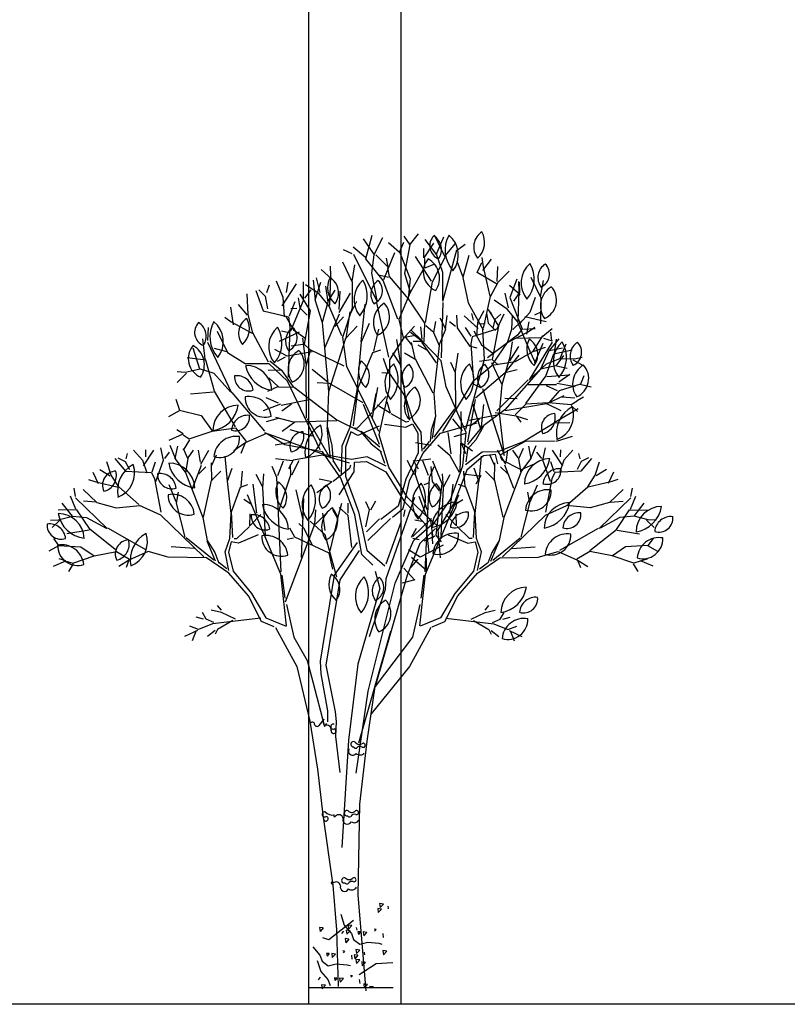
# Model space of a CAD drawing. Units: inches. Extents: x 41 to 2283, y -164 to 605.
# Drawn here: x 183 to 187, y 344 to 350 of the extents above; entities that cross this region are included whole.
import ezdxf

# ---------------------------------------------------------------- set-up
doc = ezdxf.new("R2010")
doc.units = ezdxf.units.IN
doc.header["$LTSCALE"] = 0.01
doc.header["$MEASUREMENT"] = 0
doc.layers.add('_MGH-GREEN', color=3, linetype='Continuous')
doc.layers.add('SITE', color=1, linetype='Continuous')

# ---------------------------------------------------------------- blocks, each defined once
blk = doc.blocks.new('A$C422A66A7')
at = {"layer": 'SITE', "color": 74}
for centre, radius, start, end in [((4.551, 4.137), 0.323, 150.2064, 222.7077), ((4.096, 4.085), 0.274, 322.2583, 50.6558), ((4.209, 3.905), 0.212, 138.7816, 248.116), ((3.935, 3.839), 0.235, 326.0363, 60.8612), ((5.31, 3.788), 0.274, 130.709, 219.1064), ((4.854, 3.828), 0.323, 318.6571, 31.1583), ((3.204, 3.739), 0.225, 151.7015, 229.7406), ((2.906, 3.682), 0.191, 322.8639, 58.5782), ((3.613, 3.668), 0.173, 123.4613, 215.4329), ((3.413, 3.705), 0.15, 293.3115, 45.5828), ((1.717, 3.262), 0.15, 135.782, 248.0533), ((1.518, 3.22), 0.173, 325.9318, 57.9035), ((2.707, 3.168), 0.173, 123.4613, 215.4329), ((2.506, 3.205), 0.15, 293.3115, 45.5828), ((5.321, 3.083), 0.225, 151.7015, 229.7406), ((5.023, 3.027), 0.191, 322.8639, 58.5782), ((5.73, 3.012), 0.173, 123.4613, 215.4329), ((5.53, 3.05), 0.15, 293.3115, 45.5828), ((3.532, 2.849), 0.225, 151.7015, 229.7406), ((3.234, 2.793), 0.191, 322.8639, 58.5782), ((2.427, 2.969), 0.323, 190.2064, 262.7077), ((2.113, 2.638), 0.274, 2.2583, 90.6558), ((3.863, 2.721), 0.274, 130.709, 219.1064), ((3.407, 2.762), 0.323, 318.6571, 31.1583), ((4.667, 2.721), 0.274, 130.709, 219.1064), ((4.211, 2.762), 0.323, 318.6571, 31.1583), ((5.819, 2.713), 0.235, 120.5035, 215.3285), ((5.543, 2.772), 0.212, 293.2488, 42.5832), ((2.034, 2.215), 0.274, 90.709, 179.1064), ((1.712, 2.538), 0.323, 278.6571, 351.1583), ((5.402, 2.25), 0.15, 93.3115, 205.5828), ((5.227, 2.354), 0.173, 283.4613, 15.4329), ((2.73, 2.056), 0.15, 93.3115, 205.5828), ((2.555, 2.16), 0.173, 283.4613, 15.4329), ((0.738, 1.638), 0.15, 93.3115, 205.5828), ((0.563, 1.741), 0.173, 283.4613, 15.4329), ((2.654, 1.564), 0.225, 151.7015, 229.7406), ((2.355, 1.507), 0.191, 322.8639, 58.5782), ((2.984, 1.435), 0.274, 130.709, 219.1064), ((2.529, 1.476), 0.323, 318.6571, 31.1583), ((4.154, 1.45), 0.274, 130.709, 219.1064), ((3.699, 1.491), 0.323, 318.6571, 31.1583), ((5.317, 1.354), 0.235, 80.5035, 175.3285), ((5.144, 1.576), 0.212, 253.2488, 2.5832), ((1.33, 1.306), 0.235, 6.0363, 100.8612), ((1.498, 1.532), 0.212, 178.7816, 288.116), ((2.193, 1.151), 0.173, 5.9318, 97.9035), ((2.318, 1.311), 0.15, 175.782, 288.0533), ((6.629, 1.131), 0.173, 83.4613, 175.4329), ((6.5, 1.289), 0.15, 253.3115, 5.5828), ((0.874, 0.906), 0.15, 93.3115, 205.5828), ((0.699, 1.009), 0.173, 283.4613, 15.4329), ((4.334, 0.892), 0.235, 80.5035, 175.3285), ((4.161, 1.114), 0.212, 253.2488, 2.5832), ((5.527, 0.885), 0.235, 80.5035, 175.3285), ((5.354, 1.107), 0.212, 253.2488, 2.5832), ((0.155, 0.769), 0.235, 6.0363, 100.8612), ((0.323, 0.996), 0.212, 178.7816, 288.116), ((3.218, 0.583), 0.225, 151.7015, 229.7406), ((2.92, 0.527), 0.191, 322.8639, 58.5782), ((3.628, 0.512), 0.173, 123.4613, 215.4329), ((3.427, 0.55), 0.15, 293.3115, 45.5828), ((5.068, -0.014), 0.235, 80.5035, 175.3285), ((4.895, 0.209), 0.212, 253.2488, 2.5832)]:
    blk.add_arc(centre, radius, start, end, dxfattribs=at)
at = {"layer": 'SITE', "color": 66}
for centre, radius, start, end in [((4.724, 4.172), 0.191, 122.7866, 218.5009), ((4.424, 4.221), 0.225, 311.6242, 29.6632), ((5.388, 3.845), 0.173, 123.4613, 215.4329), ((5.188, 3.882), 0.15, 293.3115, 45.5828), ((3.702, 3.369), 0.235, 120.5035, 215.3285), ((3.426, 3.428), 0.212, 293.2488, 42.5832), ((2.052, 3.216), 0.323, 150.2064, 222.7077), ((1.598, 3.164), 0.274, 322.2583, 50.6558), ((2.795, 2.868), 0.235, 120.5035, 215.3285), ((2.52, 2.927), 0.212, 293.2488, 42.5832), ((3.941, 2.778), 0.173, 123.4613, 215.4329), ((3.741, 2.816), 0.15, 293.3115, 45.5828), ((4.745, 2.778), 0.173, 123.4613, 215.4329), ((4.545, 2.816), 0.15, 293.3115, 45.5828), ((2.016, 2.629), 0.173, 5.9318, 97.9035), ((2.141, 2.789), 0.15, 175.782, 288.0533), ((5.734, 2.187), 0.323, 118.6571, 191.1583), ((5.32, 2.381), 0.274, 290.709, 19.1064), ((2.131, 2.208), 0.173, 83.4613, 175.4329), ((2.002, 2.366), 0.15, 253.3115, 5.5828), ((3.062, 1.993), 0.323, 118.6571, 191.1583), ((2.648, 2.187), 0.274, 290.709, 19.1064), ((5.345, 1.646), 0.274, 90.709, 179.1064), ((5.022, 1.97), 0.323, 278.6571, 351.1583), ((1.07, 1.575), 0.323, 118.6571, 191.1583), ((0.656, 1.768), 0.274, 290.709, 19.1064), ((1.324, 1.75), 0.15, 175.782, 288.0533), ((1.199, 1.589), 0.173, 5.9318, 97.9035), ((3.063, 1.493), 0.173, 123.4613, 215.4329), ((2.863, 1.53), 0.15, 293.3115, 45.5828), ((4.232, 1.507), 0.173, 123.4613, 215.4329), ((4.032, 1.545), 0.15, 293.3115, 45.5828), ((0.121, 1.061), 0.274, 2.2583, 90.6558), ((0.435, 1.393), 0.323, 190.2064, 262.7077), ((4.458, 1.178), 0.173, 83.4613, 175.4329), ((4.329, 1.335), 0.15, 253.3115, 5.5828), ((5.652, 1.171), 0.173, 83.4613, 175.4329), ((5.522, 1.328), 0.15, 253.3115, 5.5828), ((2.324, 0.868), 0.235, 6.0363, 100.8612), ((2.492, 1.094), 0.212, 178.7816, 288.116), ((6.504, 0.845), 0.235, 80.5035, 175.3285), ((6.331, 1.067), 0.212, 253.2488, 2.5832), ((5.192, 0.273), 0.173, 83.4613, 175.4329), ((5.063, 0.43), 0.15, 253.3115, 5.5828), ((3.716, 0.213), 0.235, 120.5035, 215.3285), ((3.441, 0.272), 0.212, 293.2488, 42.5832)]:
    blk.add_arc(centre, radius, start, end, dxfattribs=at)
at = {"layer": 'SITE', "color": 63}
for centre, radius, start, end in [((4.216, 4.183), 0.15, 135.782, 248.0533), ((4.017, 4.141), 0.173, 325.9318, 57.9035), ((3.535, 3.611), 0.274, 130.709, 219.1064), ((3.079, 3.651), 0.323, 318.6571, 31.1583), ((5.477, 3.545), 0.235, 120.5035, 215.3285), ((5.201, 3.604), 0.212, 293.2488, 42.5832), ((2.225, 3.251), 0.191, 122.7866, 218.5009), ((1.925, 3.3), 0.225, 311.6242, 29.6632), ((2.628, 3.11), 0.274, 130.709, 219.1064), ((2.173, 3.151), 0.323, 318.6571, 31.1583), ((5.652, 2.955), 0.274, 130.709, 219.1064), ((5.196, 2.995), 0.323, 318.6571, 31.1583), ((1.711, 2.984), 0.212, 138.7816, 248.116), ((1.436, 2.918), 0.235, 326.0363, 60.8612), ((4.03, 2.479), 0.235, 120.5035, 215.3285), ((3.754, 2.538), 0.212, 293.2488, 42.5832), ((2.147, 2.345), 0.235, 6.0363, 100.8612), ((2.315, 2.572), 0.212, 178.7816, 288.116), ((2.007, 1.922), 0.235, 80.5035, 175.3285), ((1.834, 2.144), 0.212, 253.2488, 2.5832), ((1.295, 1.598), 0.274, 2.2583, 90.6558), ((1.61, 1.93), 0.323, 190.2064, 262.7077), ((5.442, 1.64), 0.173, 83.4613, 175.4329), ((5.312, 1.797), 0.15, 253.3115, 5.5828), ((2.29, 1.16), 0.274, 2.2583, 90.6558), ((2.605, 1.491), 0.323, 190.2064, 262.7077), ((3.152, 1.193), 0.235, 120.5035, 215.3285), ((2.876, 1.252), 0.212, 293.2488, 42.5832), ((4.361, 1.184), 0.274, 90.709, 179.1064), ((4.039, 1.508), 0.323, 278.6571, 351.1583), ((5.555, 1.178), 0.274, 90.709, 179.1064), ((5.232, 1.501), 0.323, 278.6571, 351.1583), ((6.532, 1.138), 0.274, 90.709, 179.1064), ((6.209, 1.461), 0.323, 278.6571, 351.1583), ((0.024, 1.053), 0.173, 5.9318, 97.9035), ((0.149, 1.213), 0.15, 175.782, 288.0533), ((1.206, 0.842), 0.323, 118.6571, 191.1583), ((0.792, 1.036), 0.274, 290.709, 19.1064), ((3.549, 0.455), 0.274, 130.709, 219.1064), ((3.094, 0.495), 0.323, 318.6571, 31.1583), ((5.095, 0.279), 0.274, 90.709, 179.1064), ((4.773, 0.603), 0.323, 278.6571, 351.1583)]:
    blk.add_arc(centre, radius, start, end, dxfattribs=at)
blk = doc.blocks.new('A$C76CE6CEF')
at = {"layer": 'SITE', "color": 64}
for p, q in [((3.459, 7.826), (3.342, 7.997)), ((3.37, 7.782), (3.435, 8.035)), ((3.545, 8.008), (3.455, 7.827)), ((3.77, 7.958), (3.725, 7.858)), ((3.771, 8.023), (3.835, 7.933)), ((3.834, 7.927), (3.928, 8.05)), ((3.995, 7.988), (4.118, 7.827)), ((4.21, 7.8), (4.098, 8.035)), ((4.115, 7.826), (4.197, 8.016)), ((3.225, 7.836), (3.132, 7.879)), ((3.366, 7.797), (3.234, 7.906)), ((3.727, 7.852), (3.611, 7.955)), ((3.725, 7.858), (3.838, 7.572)), ((3.835, 7.933), (3.78, 7.631)), ((3.985, 7.795), (3.984, 7.892)), ((4.087, 7.949), (3.985, 7.795)), ((4.331, 7.875), (4.182, 7.328)), ((4.211, 7.815), (4.32, 7.947)), ((4.342, 7.88), (4.425, 7.94)), ((3.119, 7.751), (3.225, 7.534)), ((3.238, 7.833), (3.489, 7.325)), ((3.552, 7.554), (3.37, 7.782)), ((3.455, 7.827), (3.429, 7.631)), ((3.475, 7.825), (3.605, 7.693)), ((3.561, 7.562), (3.676, 7.852)), ((3.605, 7.693), (3.587, 7.789)), ((4.065, 7.547), (3.897, 7.809)), ((3.991, 7.788), (3.993, 7.696)), ((4.077, 7.54), (4.21, 7.8)), ((4.118, 7.827), (4.182, 7.64)), ((4.401, 7.594), (4.338, 7.76)), ((4.463, 7.818), (4.401, 7.584)), ((4.6, 7.799), (4.614, 7.697)), ((4.7, 7.78), (4.609, 7.659)), ((2.893, 7.669), (3.006, 7.567)), ((2.988, 7.706), (2.994, 7.604)), ((3.223, 7.543), (3.252, 7.719)), ((3.6, 7.686), (3.616, 7.595)), ((3.993, 7.696), (3.84, 7.426)), ((4, 7.688), (4.1, 7.731)), ((4.552, 7.638), (4.6, 7.743)), ((4.614, 7.697), (4.687, 7.388)), ((4.768, 7.703), (4.762, 7.544)), ((4.773, 7.534), (4.893, 7.653)), ((2.415, 7.548), (2.485, 7.376)), ((2.705, 7.339), (2.707, 7.54)), ((2.834, 7.348), (2.812, 7.558)), ((2.841, 7.58), (2.878, 7.424)), ((2.994, 7.604), (2.982, 7.286)), ((3.429, 7.631), (3.486, 7.34)), ((3.611, 7.586), (3.505, 7.609)), ((3.71, 7.141), (3.552, 7.554)), ((3.616, 7.595), (3.818, 7.359)), ((3.78, 7.631), (3.84, 7.429)), ((3.838, 7.572), (3.818, 7.363)), ((4.001, 7.105), (4.077, 7.54)), ((4.182, 7.64), (4.182, 7.343)), ((4.401, 7.584), (4.455, 7.315)), ((4.769, 7.51), (4.552, 7.638)), ((4.972, 7.566), (4.898, 7.372)), ((4.991, 7.542), (4.996, 7.44)), ((5.122, 7.587), (5.227, 7.369)), ((5.225, 7.378), (5.255, 7.554)), ((2.2, 7.447), (2.279, 7.231)), ((2.232, 7.455), (2.299, 7.386)), ((2.316, 7.425), (2.344, 7.507)), ((2.481, 7.285), (2.63, 7.516)), ((2.527, 7.424), (2.544, 7.534)), ((2.722, 7.365), (2.787, 7.454)), ((2.87, 7.413), (2.729, 7.507)), ((2.831, 7.348), (2.889, 7.536)), ((2.94, 7.493), (2.965, 7.323)), ((2.97, 7.335), (3.044, 7.449)), ((3.086, 7.246), (3.097, 7.441)), ((3.225, 7.534), (3.224, 7.259)), ((4.692, 7.383), (4.773, 7.534)), ((4.896, 7.505), (5.008, 7.403)), ((4.996, 7.44), (4.983, 7.122)), ((4.997, 7.534), (5, 7.425)), ((2.117, 7.191), (2.106, 7.412)), ((2.299, 7.386), (2.323, 7.252)), ((2.485, 7.376), (2.499, 7.167)), ((2.556, 7.178), (2.616, 7.33)), ((2.571, 7.019), (2.705, 7.339)), ((2.65, 7.37), (2.667, 7.261)), ((2.668, 7.406), (2.778, 7.23)), ((2.905, 7.115), (2.831, 7.348)), ((2.979, 7.28), (2.87, 7.413)), ((3.084, 7.213), (3.205, 7.42)), ((3.199, 7.183), (3.273, 7.333)), ((3.84, 7.426), (3.719, 7.138)), ((3.818, 7.359), (3.993, 7.1)), ((4.62, 7.045), (4.692, 7.383)), ((4.871, 7.249), (4.731, 7.344)), ((4.844, 7.417), (4.88, 7.261)), ((4.898, 7.372), (5.031, 7.038)), ((5, 7.425), (4.938, 7.333)), ((5.167, 7.373), (5.113, 7.211)), ((5.227, 7.369), (5.224, 7.094)), ((1.932, 7.27), (1.959, 7.082)), ((2.013, 7.299), (2.106, 7.185)), ((2.279, 7.231), (2.548, 7.165)), ((2.636, 7.256), (2.57, 7.251)), ((2.667, 7.261), (2.746, 7.184)), ((2.778, 7.23), (2.712, 6.876)), ((2.965, 7.323), (2.904, 7.107)), ((3.114, 6.963), (2.979, 7.28)), ((3.224, 7.259), (3.122, 6.948)), ((3.32, 6.902), (3.36, 7.3)), ((3.614, 6.739), (3.484, 7.315)), ((4.173, 6.729), (4.189, 7.319)), ((4.455, 7.315), (4.615, 7.029)), ((4.623, 7.232), (4.556, 7.105)), ((4.669, 7.243), (4.779, 7.067)), ((4.98, 7.116), (4.871, 7.249)), ((1.869, 7.164), (1.938, 7.113)), ((2.167, 6.995), (2.117, 7.191)), ((2.514, 7.179), (2.599, 7.03)), ((2.548, 7.165), (2.562, 7.061)), ((2.936, 6.844), (3.09, 7.199)), ((3.039, 7.064), (3.131, 7.165)), ((3.16, 6.936), (3.201, 7.219)), ((3.719, 7.138), (3.766, 6.943)), ((4.217, 7.035), (4.157, 7.154)), ((4.214, 7.035), (4.233, 7.18)), ((4.341, 7.048), (4.336, 7.184)), ((4.561, 7.044), (4.412, 7.179)), ((4.514, 7.131), (4.496, 7.203)), ((4.651, 7.207), (4.668, 7.099)), ((4.722, 7.163), (4.693, 7.215)), ((4.738, 7.139), (4.717, 7.045)), ((4.804, 7.196), (4.738, 7.139)), ((4.835, 7.195), (4.761, 7.037)), ((4.919, 7.034), (4.927, 7.185)), ((5.021, 7.122), (4.931, 7.032)), ((5.113, 7.211), (5.001, 7.094)), ((5.058, 7.171), (5.285, 7.117)), ((5.166, 7.188), (5.24, 7.222)), ((1.689, 6.915), (1.695, 7.052)), ((1.788, 7.015), (1.898, 6.787)), ((1.938, 7.113), (2.161, 6.993)), ((2.55, 6.997), (2.471, 7.016)), ((2.562, 7.061), (2.544, 6.525)), ((2.599, 7.03), (2.731, 6.937)), ((2.904, 7.107), (2.971, 6.374)), ((3.157, 6.939), (3.278, 7.069)), ((3.324, 6.902), (3.406, 7.101)), ((3.455, 6.8), (3.507, 7.035)), ((3.785, 6.956), (3.885, 7.069)), ((3.97, 6.907), (3.848, 7.029)), ((3.968, 6.929), (3.954, 7.059)), ((3.993, 7.1), (3.984, 6.9)), ((4.08, 7.006), (4.006, 7.072)), ((4.108, 7.117), (4.086, 6.999)), ((4.147, 6.866), (4.217, 7.035)), ((4.323, 7.063), (4.259, 7.114)), ((4.476, 6.851), (4.341, 7.048)), ((4.488, 6.961), (4.428, 7.055)), ((4.761, 7.037), (4.497, 6.953)), ((4.515, 7.017), (4.598, 6.868)), ((4.556, 7.105), (4.545, 6.962)), ((4.636, 7.093), (4.571, 7.089)), ((4.631, 6.718), (4.613, 7.031)), ((4.668, 7.099), (4.747, 7.021)), ((4.779, 7.067), (4.711, 6.714)), ((4.873, 6.894), (4.919, 7.034)), ((5.114, 6.798), (4.98, 7.116)), ((5.031, 7.038), (4.98, 6.971)), ((5.044, 7.035), (5.169, 7.042)), ((5.101, 7.115), (5.077, 6.984)), ((5.163, 7.052), (5.097, 7.008)), ((5.23, 6.947), (5.347, 7.042)), ((1.662, 6.717), (1.637, 6.933)), ((2.334, 6.686), (2.167, 6.995)), ((2.66, 7.002), (2.448, 6.905)), ((2.733, 6.663), (2.7, 6.94)), ((2.977, 6.373), (3.157, 6.939)), ((3.167, 6.639), (3.123, 6.951)), ((3.622, 6.711), (3.78, 6.95)), ((3.742, 6.661), (3.698, 6.925)), ((3.78, 6.95), (3.874, 6.968)), ((3.858, 6.87), (3.782, 6.96)), ((3.963, 6.908), (3.843, 7)), ((4.086, 6.999), (4.148, 6.861)), ((4.497, 6.953), (4.484, 6.88)), ((4.98, 6.971), (4.66, 6.731)), ((5.097, 7.008), (4.879, 6.893)), ((4.962, 6.941), (5.23, 6.947)), ((5.245, 6.964), (5.14, 6.793)), ((5.257, 6.94), (5.349, 6.911)), ((5.317, 6.806), (5.424, 6.933)), ((5.344, 6.91), (5.336, 7.002)), ((5.373, 6.781), (5.394, 6.93)), ((1.606, 6.61), (1.533, 6.833)), ((1.686, 6.897), (1.94, 6.359)), ((1.892, 6.793), (1.759, 6.83)), ((2.534, 6.748), (2.401, 6.819)), ((2.7, 6.871), (2.576, 6.854)), ((2.712, 6.876), (2.775, 6.821)), ((2.733, 6.642), (2.78, 6.813)), ((2.775, 6.821), (3.135, 6.647)), ((3.278, 6.385), (3.324, 6.902)), ((3.444, 6.787), (3.529, 6.815)), ((3.898, 6.708), (3.855, 6.893)), ((3.969, 6.904), (3.873, 6.903)), ((4.016, 6.812), (3.924, 6.867)), ((4.12, 6.679), (3.964, 6.896)), ((4.17, 6.7), (3.969, 6.904)), ((4.148, 6.861), (4.092, 6.355)), ((4.55, 6.835), (4.471, 6.855)), ((4.484, 6.88), (4.509, 6.52)), ((4.598, 6.868), (4.73, 6.774)), ((4.713, 6.66), (4.873, 6.894)), ((4.925, 6.901), (4.897, 6.738)), ((4.897, 6.7), (4.996, 6.851)), ((5.347, 6.899), (5.104, 6.497)), ((5.108, 6.809), (5.166, 6.687)), ((5.146, 6.798), (5.276, 6.843)), ((5.164, 6.677), (5.253, 6.885)), ((5.228, 6.613), (5.315, 6.81)), ((5.315, 6.81), (5.46, 6.836)), ((5.365, 6.772), (5.56, 6.817)), ((5.429, 6.717), (5.498, 6.878)), ((1.67, 6.706), (1.471, 6.73)), ((1.759, 6.376), (1.67, 6.706)), ((1.898, 6.787), (2.088, 6.672)), ((2.51, 6.737), (2.425, 6.69)), ((2.799, 6.794), (2.534, 6.748)), ((3.287, 6.411), (3.444, 6.787)), ((3.611, 6.573), (3.557, 6.724)), ((3.624, 6.427), (3.622, 6.711)), ((3.738, 6.66), (3.655, 6.784)), ((3.901, 6.71), (3.781, 6.781)), ((4.085, 6.354), (3.901, 6.71)), ((4.322, 6.586), (4.35, 6.779)), ((4.431, 5.974), (4.631, 6.718)), ((4.7, 6.708), (4.575, 6.692)), ((4.711, 6.714), (4.774, 6.658)), ((4.897, 6.738), (4.812, 6.444)), ((4.86, 6.587), (4.998, 6.758)), ((5.14, 6.793), (4.955, 6.687)), ((5.282, 6.535), (5.365, 6.772)), ((5.428, 6.72), (5.286, 6.665)), ((5.468, 6.757), (5.386, 6.647)), ((5.585, 6.718), (5.428, 6.72)), ((5.569, 6.708), (5.667, 6.655)), ((5.666, 6.735), (5.585, 6.718)), ((1.447, 6.578), (1.607, 6.615)), ((1.607, 6.615), (1.752, 6.566)), ((2.088, 6.672), (2.341, 6.67)), ((2.477, 6.598), (2.33, 6.595)), ((2.537, 6.481), (2.339, 6.669)), ((2.476, 6.593), (2.347, 6.697)), ((2.601, 6.421), (2.477, 6.598)), ((2.738, 6.093), (2.733, 6.642)), ((2.967, 6.467), (2.798, 6.608)), ((3.507, 5.948), (3.167, 6.639)), ((3.79, 6.317), (3.738, 6.66)), ((4.223, 6.421), (4.17, 6.7)), ((4.321, 6.572), (4.273, 6.68)), ((4.516, 6.491), (4.708, 6.648)), ((4.955, 6.687), (4.706, 6.648)), ((4.816, 6.444), (4.709, 6.676)), ((5.223, 6.611), (4.844, 6.179)), ((4.848, 6.576), (4.976, 6.606)), ((5.286, 6.665), (5.113, 6.505)), ((5.386, 6.647), (5.223, 6.611)), ((5.396, 6.647), (5.509, 6.62)), ((1.365, 6.585), (1.447, 6.578)), ((1.464, 6.568), (1.365, 6.467)), ((1.752, 6.566), (1.931, 6.369)), ((2.338, 6.517), (2.439, 6.424)), ((3.622, 6.565), (3.538, 6.572)), ((3.781, 6.334), (3.622, 6.565)), ((4.185, 5.946), (4.516, 6.491)), ((4.324, 6.199), (4.321, 6.572)), ((4.535, 6.304), (4.848, 6.576)), ((4.759, 6.167), (5.095, 6.497)), ((5.067, 6.246), (5.282, 6.535)), ((5.292, 6.531), (5.531, 6.551)), ((5.419, 6.474), (5.538, 6.556)), ((5.684, 6.54), (5.649, 6.452)), ((2.429, 6.422), (2.324, 6.373)), ((2.439, 6.424), (2.606, 6.42)), ((2.884, 5.751), (2.537, 6.481)), ((2.606, 6.42), (3.061, 6.07)), ((2.981, 6.458), (2.85, 6.464)), ((3.341, 6.252), (2.981, 6.458)), ((3.236, 6.008), (3.287, 6.411)), ((3.44, 6.096), (3.495, 6.415)), ((3.509, 5.912), (3.624, 6.427)), ((4.435, 5.937), (4.223, 6.421)), ((4.599, 6.407), (4.514, 6.452)), ((4.61, 6.406), (4.837, 5.693)), ((4.812, 6.444), (4.785, 6.142)), ((5.093, 6.446), (5.395, 6.446)), ((5.284, 6.438), (5.401, 6.384)), ((5.399, 6.46), (5.594, 6.425)), ((5.649, 6.452), (5.424, 6.38)), ((5.644, 6.451), (5.764, 6.422)), ((1.35, 6.293), (1.388, 6.173)), ((1.749, 6.367), (1.505, 6.343)), ((1.983, 5.997), (1.759, 6.376)), ((2.297, 5.95), (1.949, 6.361)), ((2.441, 6.248), (2.308, 6.305)), ((2.766, 6.284), (2.47, 6.225)), ((2.971, 6.374), (2.959, 6.003)), ((3.202, 5.995), (3.278, 6.385)), ((3.444, 6.161), (3.477, 6.35)), ((3.448, 6.165), (3.586, 6.321)), ((3.836, 6.068), (3.781, 6.334)), ((3.87, 6.065), (3.79, 6.317)), ((4.092, 6.355), (4.108, 6.106)), ((4.452, 5.836), (4.534, 6.287)), ((4.978, 6.294), (4.847, 6.3)), ((5.288, 6.24), (5.476, 6.332)), ((5.424, 6.38), (5.312, 6.252)), ((5.454, 6.317), (5.588, 6.306)), ((5.615, 6.277), (5.68, 6.316)), ((2.463, 6.238), (2.278, 6.166)), ((2.58, 6.239), (2.476, 6.163)), ((3.513, 5.809), (3.345, 6.236)), ((3.626, 6.144), (3.488, 6.229)), ((3.63, 6.141), (3.595, 6.264)), ((4.094, 5.887), (4.315, 6.19)), ((4.499, 6.256), (4.595, 5.951)), ((4.593, 5.964), (4.622, 6.236)), ((4.844, 6.179), (4.623, 6.012)), ((4.848, 6.172), (5.288, 6.244)), ((5.068, 6.238), (4.956, 6.123)), ((5.31, 6.251), (5.068, 6.238)), ((5.288, 6.244), (5.439, 6.172)), ((5.551, 6.232), (5.31, 6.251)), ((5.37, 6.044), (5.624, 6.192)), ((5.549, 6.224), (5.617, 6.159)), ((5.613, 6.27), (5.551, 6.232)), ((1.393, 6.172), (1.271, 6.103)), ((1.388, 6.173), (1.618, 6.116)), ((1.618, 6.116), (1.734, 5.953)), ((2.436, 6.087), (2.308, 6.051)), ((2.615, 6.044), (2.412, 6.097)), ((2.978, 5.683), (2.748, 6.081)), ((3.277, 5.984), (3.437, 6.149)), ((3.797, 6.046), (3.637, 6.134)), ((4.108, 6.106), (4.063, 5.961)), ((4.078, 5.872), (4.11, 6.097)), ((4.289, 6.082), (4.392, 5.953)), ((4.378, 6.16), (4.382, 6.006)), ((4.762, 6.121), (4.466, 6.064)), ((4.576, 6.077), (4.472, 6.001)), ((4.743, 6.15), (4.966, 6.114)), ((4.785, 6.142), (4.835, 5.714)), ((4.966, 6.114), (5.015, 6.045)), ((4.972, 6.112), (5.087, 6.076)), ((1.736, 5.951), (1.982, 5.985)), ((1.982, 5.985), (2.098, 5.841)), ((2.614, 6.048), (2.479, 5.948)), ((3.059, 6.062), (2.614, 6.048)), ((2.994, 5.665), (2.957, 5.99)), ((2.959, 6.003), (3.007, 5.799)), ((3.061, 6.07), (3.311, 5.949)), ((3.118, 5.795), (3.202, 5.995)), ((3.247, 5.988), (3.277, 5.984)), ((3.51, 6.005), (3.282, 5.906)), ((3.567, 6.026), (3.793, 5.993)), ((3.793, 5.993), (3.864, 6.028)), ((3.826, 6.053), (3.797, 6.046)), ((3.864, 6.028), (3.92, 5.928)), ((3.955, 5.942), (3.87, 6.065)), ((4.161, 5.93), (4.553, 6.038)), ((4.382, 6.006), (4.367, 5.523)), ((4.451, 5.809), (4.615, 6.008)), ((4.623, 6.012), (4.537, 5.859)), ((5.045, 5.84), (5.371, 6.04)), ((5.371, 6.04), (5.538, 6.044)), ((1.28, 5.857), (1.426, 5.922)), ((1.426, 5.922), (1.359, 5.964)), ((1.428, 5.912), (1.491, 5.87)), ((1.491, 5.87), (1.736, 5.951)), ((2.313, 5.927), (2.088, 5.826)), ((2.572, 5.835), (2.294, 5.932)), ((2.509, 5.804), (2.313, 5.927)), ((2.807, 5.899), (2.566, 5.964)), ((3.209, 5.943), (3.153, 5.782)), ((3.282, 5.906), (3.209, 5.943)), ((3.311, 5.949), (3.425, 5.815)), ((3.519, 5.782), (3.32, 5.946)), ((3.614, 5.57), (3.509, 5.912)), ((3.92, 5.928), (3.925, 5.719)), ((3.966, 5.74), (3.955, 5.942)), ((3.973, 5.712), (4.161, 5.93)), ((4.063, 5.961), (4.051, 5.84)), ((4.24, 5.937), (4.272, 5.709)), ((4.432, 5.925), (4.303, 5.89)), ((4.398, 5.582), (4.435, 5.937)), ((5.396, 5.844), (5.564, 5.899)), ((1.219, 5.641), (1.189, 5.774)), ((1.345, 5.661), (1.29, 5.797)), ((1.342, 5.661), (1.37, 5.791)), ((1.494, 5.858), (1.426, 5.748)), ((1.427, 5.767), (1.478, 5.658)), ((2.082, 5.822), (1.965, 5.742)), ((2.088, 5.826), (2.039, 5.713)), ((2.571, 5.831), (2.406, 5.803)), ((2.908, 5.732), (2.509, 5.804)), ((2.93, 5.699), (2.571, 5.831)), ((3.007, 5.799), (3.022, 5.624)), ((3.11, 5.495), (3.118, 5.795)), ((3.153, 5.782), (3.153, 5.473)), ((3.425, 5.815), (3.534, 5.733)), ((3.897, 5.831), (4.062, 5.803)), ((3.981, 5.761), (4.046, 5.842)), ((4.264, 5.69), (4.135, 5.802)), ((4.381, 5.826), (4.429, 5.713)), ((4.387, 5.822), (4.503, 5.742)), ((4.537, 5.859), (4.446, 5.757)), ((4.773, 5.736), (5.045, 5.84)), ((4.802, 5.704), (5.066, 5.843)), ((5.042, 5.767), (4.99, 5.658)), ((5.066, 5.843), (5.382, 5.849)), ((5.127, 5.661), (5.099, 5.791)), ((5.123, 5.661), (5.178, 5.797)), ((5.249, 5.641), (5.279, 5.774)), ((0.703, 5.659), (0.816, 5.525)), ((0.734, 5.668), (0.811, 5.63)), ((0.821, 5.657), (0.836, 5.714)), ((0.9, 5.748), (0.997, 5.643)), ((1.007, 5.582), (1.117, 5.75)), ((1.03, 5.678), (1.03, 5.753)), ((1.232, 5.661), (1.282, 5.726)), ((1.453, 5.515), (1.342, 5.661)), ((1.478, 5.658), (1.453, 5.51)), ((1.482, 5.667), (1.537, 5.75)), ((1.61, 5.621), (1.591, 5.75)), ((1.614, 5.599), (1.7, 5.748)), ((1.732, 5.591), (1.781, 5.698)), ((1.897, 5.419), (1.873, 5.685)), ((2.585, 5.634), (2.409, 5.656)), ((2.909, 5.697), (2.598, 5.642)), ((3.104, 5.452), (2.908, 5.732)), ((3.195, 5.612), (2.909, 5.697)), ((3.217, 5.649), (2.93, 5.699)), ((3.383, 5.679), (3.217, 5.649)), ((3.584, 5.578), (3.383, 5.679)), ((3.571, 5.607), (3.529, 5.729)), ((3.925, 5.719), (3.793, 5.442)), ((3.832, 5.424), (3.973, 5.712)), ((3.884, 5.634), (4.06, 5.656)), ((4.364, 5.513), (4.264, 5.69)), ((4.427, 5.596), (4.605, 5.733)), ((4.434, 5.626), (4.451, 5.754)), ((4.62, 5.687), (4.442, 5.537)), ((4.572, 5.419), (4.596, 5.685)), ((4.605, 5.733), (4.773, 5.736)), ((4.747, 5.703), (4.62, 5.687)), ((4.737, 5.591), (4.687, 5.698)), ((4.772, 5.603), (4.747, 5.703)), ((4.855, 5.599), (4.768, 5.748)), ((4.797, 5.682), (4.814, 5.647)), ((4.858, 5.621), (4.878, 5.75)), ((4.987, 5.667), (4.932, 5.75)), ((4.99, 5.658), (5.016, 5.51)), ((5.016, 5.515), (5.127, 5.661)), ((5.237, 5.661), (5.187, 5.726)), ((5.461, 5.582), (5.351, 5.75)), ((5.438, 5.678), (5.439, 5.753)), ((5.569, 5.748), (5.472, 5.643)), ((5.647, 5.657), (5.633, 5.714)), ((5.765, 5.659), (5.653, 5.525)), ((5.735, 5.668), (5.657, 5.63)), ((0.663, 5.482), (0.617, 5.626)), ((0.811, 5.63), (0.856, 5.544)), ((0.997, 5.643), (1.043, 5.507)), ((1.098, 5.52), (1.133, 5.626)), ((1.138, 5.416), (1.219, 5.641)), ((1.526, 5.34), (1.622, 5.59)), ((1.593, 5.496), (1.668, 5.572)), ((1.733, 5.424), (1.728, 5.615)), ((1.9, 5.419), (1.949, 5.559)), ((2.424, 5.459), (2.373, 5.574)), ((2.434, 5.478), (2.495, 5.634)), ((2.598, 5.642), (2.545, 5.549)), ((2.572, 5.487), (2.567, 5.593)), ((2.582, 5.487), (2.659, 5.639)), ((3.194, 5.553), (3.021, 5.417)), ((3.095, 5.523), (3.027, 5.628)), ((3.204, 5.591), (3.194, 5.553)), ((3.243, 5.519), (3.249, 5.621)), ((3.249, 5.621), (3.377, 5.63)), ((3.377, 5.63), (3.58, 5.518)), ((3.812, 5.245), (3.614, 5.57)), ((3.886, 5.487), (3.81, 5.639)), ((3.87, 5.642), (3.923, 5.549)), ((3.897, 5.487), (3.902, 5.593)), ((4.035, 5.478), (3.973, 5.634)), ((4.045, 5.459), (4.096, 5.574)), ((4.06, 5.577), (4.075, 5.417)), ((4.077, 5.635), (4.177, 5.394)), ((4.267, 5.225), (4.398, 5.582)), ((4.569, 5.419), (4.519, 5.559)), ((4.736, 5.424), (4.74, 5.615)), ((4.876, 5.496), (4.801, 5.572)), ((4.814, 5.647), (5.01, 5.547)), ((4.942, 5.34), (4.846, 5.59)), ((5.022, 5.545), (5.151, 5.6)), ((5.33, 5.416), (5.249, 5.641)), ((5.37, 5.52), (5.336, 5.626)), ((5.472, 5.643), (5.425, 5.507)), ((5.657, 5.63), (5.613, 5.544)), ((5.806, 5.482), (5.852, 5.626)), ((0.467, 5.514), (0.524, 5.393)), ((0.543, 5.542), (0.653, 5.477)), ((0.743, 5.358), (0.663, 5.482)), ((0.816, 5.525), (1.092, 5.51)), ((1.092, 5.51), (1.123, 5.443)), ((1.453, 5.51), (1.635, 5.034)), ((1.73, 5.426), (1.828, 5.525)), ((2.045, 5.366), (2.059, 5.526)), ((2.27, 5.363), (2.204, 5.492)), ((2.275, 5.349), (2.286, 5.496)), ((2.47, 4.457), (2.424, 5.459)), ((2.449, 5.114), (2.572, 5.487)), ((3.086, 5.275), (3.243, 5.519)), ((3.252, 5.06), (3.104, 5.452)), ((3.153, 5.473), (3.292, 5.095)), ((3.58, 5.518), (3.773, 5.209)), ((4.019, 5.114), (3.897, 5.487)), ((3.999, 4.457), (4.045, 5.459)), ((4.193, 5.349), (4.183, 5.496)), ((4.198, 5.363), (4.265, 5.492)), ((4.442, 5.537), (4.312, 5.197)), ((4.578, 5.472), (4.403, 5.495)), ((4.423, 5.366), (4.409, 5.526)), ((4.592, 5.48), (4.538, 5.387)), ((4.739, 5.426), (4.64, 5.525)), ((5.016, 5.51), (4.834, 5.034)), ((5.377, 5.51), (5.346, 5.443)), ((5.653, 5.525), (5.377, 5.51)), ((5.726, 5.358), (5.806, 5.482)), ((5.926, 5.542), (5.816, 5.477)), ((6.002, 5.514), (5.945, 5.393)), ((0.284, 5.255), (0.268, 5.346)), ((0.422, 5.438), (0.498, 5.412)), ((0.498, 5.412), (0.738, 5.356)), ((0.957, 5.172), (0.743, 5.358)), ((1.123, 5.443), (1.19, 5.088)), ((1.354, 5.2), (1.278, 5.379)), ((1.642, 5.035), (1.73, 5.426)), ((1.936, 5.074), (1.9, 5.419)), ((1.941, 5.092), (2.037, 5.356)), ((2.037, 5.356), (2.116, 5.384)), ((2.209, 5.078), (2.173, 5.386)), ((2.301, 4.843), (2.275, 5.349)), ((3.005, 5.41), (2.847, 5.297)), ((3.01, 5.413), (2.872, 5.442)), ((3.793, 5.442), (3.713, 5.153)), ((3.767, 5.128), (3.832, 5.424)), ((4.045, 5.402), (3.984, 5.381)), ((4.075, 5.417), (4.147, 5.317)), ((4.177, 5.394), (4.111, 4.845)), ((4.168, 4.843), (4.193, 5.349)), ((4.26, 5.078), (4.295, 5.386)), ((4.432, 5.356), (4.353, 5.384)), ((4.527, 5.092), (4.432, 5.356)), ((4.532, 5.074), (4.569, 5.419)), ((4.827, 5.035), (4.739, 5.426)), ((5.114, 5.2), (5.191, 5.379)), ((5.346, 5.443), (5.279, 5.088)), ((5.512, 5.172), (5.726, 5.358)), ((5.971, 5.412), (5.731, 5.356)), ((6.047, 5.438), (5.971, 5.412)), ((6.185, 5.255), (6.201, 5.346)), ((0.288, 5.122), (0.23, 5.261)), ((0.284, 5.243), (0.62, 4.915)), ((0.366, 5.331), (0.51, 5.193)), ((1.358, 5.186), (1.377, 5.303)), ((2.465, 4.429), (2.112, 5.275)), ((2.7, 5.022), (2.628, 5.326)), ((3.885, 5.244), (3.581, 4.381)), ((4.061, 5.002), (3.812, 5.245)), ((3.932, 5.26), (4.008, 5.053)), ((4.004, 4.429), (4.357, 5.275)), ((5.11, 5.186), (5.091, 5.303)), ((6.185, 5.243), (5.849, 4.915)), ((6.103, 5.331), (5.959, 5.193)), ((6.181, 5.122), (6.239, 5.261)), ((0.25, 5.046), (0.143, 5.185)), ((0.503, 5.196), (0.367, 5.207)), ((0.51, 5.193), (0.716, 5.137)), ((0.716, 5.137), (0.967, 5.162)), ((1.19, 5.059), (0.965, 5.162)), ((1.45, 4.825), (1.358, 5.186)), ((2.153, 5.17), (2.071, 5.225)), ((2.684, 4.609), (2.71, 5.234)), ((3.072, 5.03), (3.112, 5.187)), ((3.18, 5.054), (3.086, 5.139)), ((3.18, 5.078), (3.18, 5.187)), ((3.409, 5.114), (3.368, 5.199)), ((3.422, 5.114), (3.476, 5.211)), ((3.713, 5.153), (3.527, 5.011)), ((3.773, 5.209), (4.007, 4.954)), ((4.07, 4.938), (4.267, 5.225)), ((4.312, 5.197), (4.132, 4.902)), ((4.316, 5.17), (4.398, 5.225)), ((5.019, 4.825), (5.11, 5.186)), ((5.279, 5.059), (5.504, 5.162)), ((5.753, 5.137), (5.502, 5.162)), ((5.959, 5.193), (5.753, 5.137)), ((5.965, 5.196), (6.102, 5.207)), ((6.219, 5.046), (6.326, 5.185)), ((0.298, 5.115), (0.098, 5.11)), ((0.099, 5.007), (0.25, 5.049)), ((0.25, 5.049), (0.402, 5.032)), ((0.438, 4.907), (0.298, 5.115)), ((0.402, 5.032), (0.609, 4.921)), ((1.648, 4.615), (1.19, 5.059)), ((1.635, 5.034), (1.682, 4.789)), ((1.923, 4.809), (1.936, 5.074)), ((1.955, 4.821), (1.941, 5.092)), ((2.136, 4.944), (2.138, 5.072)), ((2.139, 4.947), (2.251, 5.065)), ((2.828, 4.963), (2.838, 5.114)), ((2.833, 4.963), (2.945, 5.073)), ((2.937, 4.896), (2.911, 5.078)), ((3.072, 5.018), (3.018, 5.114)), ((3.22, 4.715), (3.18, 5.054)), ((3.325, 4.638), (3.252, 5.06)), ((3.292, 5.095), (3.378, 4.686)), ((3.368, 4.933), (3.409, 5.114)), ((3.652, 5.036), (3.767, 5.128)), ((3.772, 5.042), (3.786, 5.114)), ((4.008, 5.053), (4.129, 4.941)), ((4.329, 4.947), (4.217, 5.065)), ((4.333, 4.944), (4.33, 5.072)), ((4.514, 4.821), (4.527, 5.092)), ((4.545, 4.809), (4.532, 5.074)), ((4.834, 5.034), (4.786, 4.789)), ((4.82, 4.615), (5.279, 5.059)), ((6.067, 5.032), (5.859, 4.921)), ((6.031, 4.907), (6.17, 5.115)), ((6.219, 5.049), (6.067, 5.032)), ((6.17, 5.115), (6.371, 5.11)), ((6.37, 5.007), (6.219, 5.049)), ((0.016, 5.003), (0.099, 5.007)), ((0.117, 5.003), (0.035, 4.926)), ((1.999, 4.81), (2.131, 4.936)), ((2.516, 4.135), (2.828, 4.963)), ((2.614, 4.824), (2.561, 4.921)), ((2.709, 4.921), (2.655, 4.969)), ((2.803, 4.739), (2.709, 4.921)), ((2.937, 4.848), (2.776, 4.993)), ((2.991, 4.678), (3.072, 5.018)), ((3.513, 5.018), (3.374, 4.88)), ((3.63, 5.022), (3.39, 4.788)), ((3.583, 4.541), (3.747, 4.994)), ((3.854, 4.824), (3.908, 4.921)), ((4.065, 5.023), (3.867, 4.83)), ((3.878, 4.793), (4.069, 4.958)), ((3.963, 4.992), (3.89, 5.004)), ((4.007, 4.954), (4.039, 4.658)), ((4.085, 4.818), (4.061, 5.002)), ((4.082, 4.753), (4.07, 4.938)), ((4.47, 4.81), (4.338, 4.936)), ((6.352, 5.003), (6.433, 4.926)), ((6.453, 5.003), (6.37, 5.007)), ((0.43, 4.9), (0.193, 4.859)), ((0.719, 4.682), (0.438, 4.907)), ((1.037, 4.684), (0.628, 4.918)), ((1.752, 4.581), (1.461, 4.818)), ((2.226, 4.849), (2.016, 4.759)), ((2.978, 4.654), (2.614, 4.824)), ((3.059, 4.4), (2.937, 4.848)), ((4.109, 4.915), (3.941, 4.757)), ((4.1, 4.834), (3.985, 4.781)), ((4.111, 4.845), (4.169, 4.774)), ((4.132, 4.902), (4.158, 4.605)), ((4.242, 4.849), (4.452, 4.759)), ((4.717, 4.581), (5.007, 4.818)), ((5.431, 4.684), (5.84, 4.918)), ((5.749, 4.682), (6.031, 4.907)), ((6.039, 4.9), (6.276, 4.859)), ((0.109, 4.735), (0, 4.676)), ((0.048, 4.81), (0.104, 4.735)), ((0.104, 4.735), (0.34, 4.721)), ((0.34, 4.721), (0.481, 4.626)), ((1.549, 4.704), (1.301, 4.722)), ((1.682, 4.789), (1.763, 4.66)), ((1.771, 4.57), (1.683, 4.78)), ((1.872, 4.669), (1.923, 4.809)), ((1.939, 4.776), (1.909, 4.664)), ((2.016, 4.759), (1.939, 4.776)), ((1.969, 4.81), (1.999, 4.81)), ((2.601, 4.812), (2.534, 4.799)), ((3.277, 4.769), (3.032, 4.42)), ((3.679, 4.334), (3.878, 4.793)), ((3.868, 4.812), (3.935, 4.799)), ((3.941, 4.757), (3.886, 4.614)), ((4.191, 4.74), (3.945, 4.612)), ((4.452, 4.759), (4.53, 4.776)), ((4.5, 4.81), (4.47, 4.81)), ((4.53, 4.776), (4.56, 4.664)), ((4.597, 4.669), (4.545, 4.809)), ((4.698, 4.57), (4.786, 4.78)), ((4.786, 4.789), (4.706, 4.66)), ((4.919, 4.704), (5.168, 4.722)), ((6.129, 4.721), (5.988, 4.626)), ((6.365, 4.735), (6.129, 4.721)), ((6.36, 4.735), (6.469, 4.676)), ((6.421, 4.81), (6.365, 4.735)), ((0.254, 4.546), (0.483, 4.625)), ((0.483, 4.625), (0.72, 4.673)), ((0.72, 4.673), (0.858, 4.591)), ((1.057, 4.671), (0.85, 4.58)), ((1.269, 4.61), (1.057, 4.671)), ((1.675, 4.605), (1.269, 4.61)), ((1.763, 4.66), (1.805, 4.546)), ((1.912, 4.47), (1.872, 4.669)), ((1.909, 4.664), (1.958, 4.461)), ((3.018, 4.484), (2.978, 4.654)), ((3.298, 4.682), (3.093, 4.369)), ((3.443, 4.528), (3.325, 4.638)), ((3.378, 4.686), (3.571, 4.519)), ((3.886, 4.614), (3.806, 4.42)), ((3.945, 4.612), (3.822, 4.69)), ((4.56, 4.664), (4.511, 4.461)), ((4.556, 4.47), (4.597, 4.669)), ((4.706, 4.66), (4.664, 4.546)), ((4.793, 4.605), (5.199, 4.61)), ((5.199, 4.61), (5.412, 4.671)), ((5.412, 4.671), (5.619, 4.58)), ((5.748, 4.673), (5.611, 4.591)), ((5.985, 4.625), (5.748, 4.673)), ((6.215, 4.546), (5.985, 4.625)), ((0.048, 4.515), (0.181, 4.574)), ((0.181, 4.574), (0.109, 4.594)), ((0.185, 4.567), (0.254, 4.546)), ((0.259, 4.539), (0.209, 4.459)), ((0.845, 4.577), (0.743, 4.512)), ((0.85, 4.58), (0.82, 4.501)), ((1.913, 4.442), (1.675, 4.605)), ((1.893, 4.488), (1.809, 4.55)), ((3.922, 4.589), (3.843, 4.501)), ((4.013, 4.47), (3.853, 4.606)), ((4.013, 4.477), (4.013, 4.599)), ((4.556, 4.442), (4.793, 4.605)), ((4.576, 4.488), (4.66, 4.55)), ((5.619, 4.58), (5.648, 4.501)), ((5.624, 4.577), (5.726, 4.512)), ((6.21, 4.539), (6.26, 4.459)), ((6.283, 4.567), (6.215, 4.546)), ((6.287, 4.574), (6.36, 4.594)), ((6.421, 4.515), (6.287, 4.574)), ((2.122, 4.199), (1.913, 4.442)), ((1.958, 4.461), (2.155, 4.226)), ((2.526, 3.882), (2.465, 4.429)), ((2.511, 4.176), (2.48, 4.42)), ((3.032, 4.42), (2.884, 3.505)), ((3.466, 4.461), (3.516, 4.277)), ((3.806, 4.42), (3.466, 3.236)), ((3.889, 4.365), (3.771, 4.494)), ((3.943, 3.882), (4.004, 4.429)), ((3.958, 4.176), (3.989, 4.42)), ((4.511, 4.461), (4.314, 4.226)), ((4.347, 4.199), (4.556, 4.442)), ((3.093, 4.369), (2.945, 3.463)), ((3.392, 3.187), (3.679, 4.334)), ((3.581, 4.381), (3.574, 4.268)), ((3.89, 4.372), (3.754, 4.336)), ((2.26, 3.929), (2.122, 4.199)), ((2.155, 4.226), (2.305, 3.966)), ((3.516, 4.277), (3.283, 3.472)), ((3.574, 4.268), (3.404, 3.763)), ((4.314, 4.226), (4.163, 3.966)), ((4.208, 3.929), (4.347, 4.199)), ((1.834, 4.048), (1.793, 4.097)), ((2.526, 4.107), (2.603, 3.762)), ((3.943, 4.107), (3.866, 3.762)), ((4.635, 4.048), (4.675, 4.097)), ((1.672, 3.951), (1.632, 4.024)), ((1.834, 4.024), (1.726, 4.048)), ((1.982, 3.951), (1.834, 4.024)), ((4.487, 3.951), (4.635, 4.024)), ((4.635, 4.024), (4.743, 4.048)), ((4.797, 3.951), (4.837, 4.024)), ((1.591, 3.842), (1.497, 3.878)), ((1.645, 3.951), (1.564, 3.975)), ((1.739, 3.903), (1.591, 3.842)), ((1.753, 3.915), (1.672, 3.951)), ((2.251, 3.963), (1.739, 3.903)), ((1.955, 3.939), (1.793, 3.842)), ((2.394, 3.869), (2.26, 3.929)), ((2.305, 3.966), (2.522, 3.877)), ((4.163, 3.966), (3.947, 3.877)), ((4.075, 3.869), (4.208, 3.929)), ((4.218, 3.963), (4.729, 3.903)), ((4.514, 3.939), (4.675, 3.842)), ((4.716, 3.915), (4.797, 3.951)), ((4.729, 3.903), (4.877, 3.842)), ((4.824, 3.951), (4.904, 3.975)), ((4.877, 3.842), (4.972, 3.878)), ((1.578, 3.83), (1.443, 3.769)), ((1.564, 3.83), (1.524, 3.721)), ((1.766, 3.83), (1.685, 3.769)), ((1.793, 3.842), (1.766, 3.794)), ((2.409, 3.864), (2.637, 3.448)), ((3.294, 2.638), (3.634, 3.823)), ((4.059, 3.864), (3.832, 3.448)), ((4.675, 3.842), (4.702, 3.794)), ((4.702, 3.83), (4.783, 3.769)), ((4.891, 3.83), (5.025, 3.769)), ((4.904, 3.83), (4.945, 3.721)), ((2.603, 3.762), (2.746, 3.514)), ((3.866, 3.762), (3.466, 3.236)), ((2.746, 3.514), (2.807, 3.284)), ((2.884, 3.505), (2.889, 3.371)), ((2.945, 3.463), (3.042, 2.967)), ((3.283, 3.472), (3.185, 2.664)), ((2.637, 3.448), (2.773, 2.866)), ((2.889, 3.371), (2.96, 2.976)), ((3.832, 3.448), (3.424, 2.945)), ((2.807, 3.284), (2.93, 2.81)), ((3.267, 2.316), (3.392, 3.187)), ((3.382, 2.654), (3.466, 3.236)), ((2.96, 2.976), (2.96, 2.861)), ((3.042, 2.967), (3.052, 2.865)), ((2.773, 2.866), (2.854, 2.358)), ((2.93, 2.81), (2.955, 2.842)), ((3.052, 2.865), (3.047, 2.704)), ((3.047, 2.704), (3.093, 2.323)), ((3.185, 2.664), (3.113, 1.523)), ((3.303, 1.986), (3.382, 2.654)), ((2.854, 2.358), (2.913, 1.873)), ((3.287, 1.017), (3.303, 1.986)), ((2.913, 1.873), (3.019, 1.124)), ((3.019, 1.124), (3.058, 0.65)), ((3.371, 0), (3.287, 1.017)), ((3.058, 0.65), (3.076, 0.048))]:
    blk.add_line(p, q, dxfattribs=at)
blk = doc.blocks.new('A$C63132972')
at = {"layer": 'SITE', "color": 35}
blk.add_line((2.891, 2.823), (2.942, 2.888), dxfattribs=at)
for centre, radius, start, end in [((2.819, 2.833), 0.023, 359.604, 166.7856), ((2.869, 2.842), 0.0295, 199.1123, 318.0992), ((2.98, 2.858), 0.0487, 141.844, 228.554), ((3.041, 2.81), 0.0269, 67.7617, 294.2578), ((2.969, 2.775), 0.0507, 349.3836, 114.4988), ((3.044, 2.762), 0.0251, 167.835, 71.0121), ((3.255, 2.623), 0.0282, 29.1182, 275.363), ((3.318, 2.671), 0.0514, 221.7969, 298.5679), ((3.359, 2.611), 0.0219, 238.046, 137.6755), ((3.247, 2.552), 0.0459, 153.1819, 323.4835), ((3.281, 2.604), 0.0244, 201.9067, 296.558), ((3.326, 2.569), 0.0603, 226.3793, 317.3191), ((3.325, 2.558), 0.0413, 56.992, 143.9299), ((2.95, 1.876), 0.0269, 77.826, 304.3221), ((3.031, 1.972), 0.103, 222.3992, 282.5865), ((3.184, 1.889), 0.0282, 39.1825, 285.4273), ((3.237, 1.947), 0.0514, 231.8611, 308.6322), ((3.288, 1.896), 0.0219, 248.1103, 147.7398), ((2.961, 1.829), 0.0251, 177.8993, 81.0764), ((3.055, 1.861), 0.00975, 110.4468, 336.7067), ((3.098, 1.826), 0.0468, 6.8788, 137.2193), ((3.188, 1.818), 0.0459, 163.2462, 333.5477), ((3.212, 1.875), 0.0244, 211.971, 306.6223), ((3.264, 1.837), 0.0413, 67.0562, 153.9941), ((3.263, 1.848), 0.0603, 236.4436, 327.3834), ((3.028, 1.148), 0.00975, 110.4468, 336.7067), ((3.071, 1.112), 0.0468, 6.8788, 137.2193), ((3.157, 1.175), 0.0282, 39.1825, 285.4273), ((3.21, 1.234), 0.0514, 231.8611, 308.6322), ((3.237, 1.123), 0.0413, 67.0562, 153.9941), ((3.261, 1.182), 0.0219, 248.1103, 147.7398), ((3.161, 1.104), 0.0459, 163.2462, 333.5477), ((3.185, 1.161), 0.0244, 211.971, 306.6223), ((3.236, 1.134), 0.0603, 236.4436, 327.3834)]:
    blk.add_arc(centre, radius, start, end, dxfattribs=at)
for name, p in [('A$C422A66A7', (0, 3.739)), ('A$C76CE6CEF', (0.018, 0))]:
    blk.add_blockref(name, p)

msp = doc.modelspace()

# ---------------------------------------------------------------- linework, layer by layer
for p, q in [((184.3626, 418.0951), (184.3626, 344.2845)), ((184.9218, 418.0966), (184.9218, 344.2845)), ((184.8737, 344.3845), (184.3626, 344.3845))]:
    msp.add_line(p, q)
at = {"layer": '_MGH-GREEN'}
for p, q in [((184.792, 344.8953), (184.7953, 344.8709)), ((184.815, 344.8921), (184.792, 344.8953)), ((184.815, 344.8921), (184.7953, 344.8709)), ((184.8084, 344.8847), (184.8084, 344.8847)), ((184.8413, 344.8799), (184.8445, 344.8638)), ((184.5575, 344.8301), (184.5783, 344.763)), ((184.7812, 344.8643), (184.7844, 344.8398)), ((184.8042, 344.8611), (184.7812, 344.8643)), ((184.8042, 344.8611), (184.7844, 344.8398)), ((184.8148, 344.8226), (184.8148, 344.8226)), ((184.6353, 344.7932), (184.4853, 344.6761)), ((184.5783, 344.763), (184.6216, 344.7139)), ((184.6018, 344.7646), (184.605, 344.7401)), ((184.6248, 344.7614), (184.6018, 344.7646)), ((184.6248, 344.7614), (184.605, 344.7401)), ((184.4286, 344.7506), (184.4318, 344.7261)), ((184.4516, 344.7474), (184.4286, 344.7506)), ((184.4516, 344.7474), (184.4318, 344.7261)), ((184.5744, 344.7276), (184.5622, 344.7126)), ((184.5909, 344.7335), (184.5941, 344.7091)), ((184.6139, 344.7303), (184.5909, 344.7335)), ((184.6139, 344.7303), (184.5941, 344.7091)), ((184.6181, 344.7539), (184.6181, 344.7539)), ((184.6216, 344.7139), (184.6348, 344.677)), ((184.6483, 344.7106), (184.6483, 344.7106)), ((184.651, 344.7492), (184.6543, 344.7331)), ((184.6768, 344.7228), (184.6613, 344.7239)), ((184.6613, 344.7239), (184.6646, 344.7078)), ((184.6768, 344.7228), (184.6646, 344.7078)), ((184.7158, 344.7199), (184.6928, 344.723)), ((184.6928, 344.723), (184.6961, 344.6986)), ((184.7158, 344.7199), (184.6961, 344.6986)), ((184.7708, 344.7373), (184.7596, 344.7388)), ((184.7708, 344.7373), (184.7618, 344.7277)), ((184.8022, 344.7436), (184.8022, 344.7436)), ((184.8117, 344.7138), (184.8149, 344.6894)), ((184.8358, 344.7043), (184.8358, 344.7043)), ((184.4853, 344.6761), (184.4484, 344.6877)), ((184.5646, 344.6815), (184.5646, 344.6815)), ((184.6069, 344.679), (184.5839, 344.6822)), ((184.5839, 344.6822), (184.5871, 344.6578)), ((184.6069, 344.679), (184.5871, 344.6578)), ((184.6245, 344.6918), (184.6245, 344.6918)), ((184.6348, 344.677), (184.672, 344.649)), ((184.672, 344.649), (184.7203, 344.6608)), ((184.7203, 344.6608), (184.7869, 344.655)), ((184.7869, 344.655), (184.8068, 344.6497)), ((184.3881, 344.6323), (184.4313, 344.5831)), ((184.4313, 344.5831), (184.4445, 344.5463)), ((184.4865, 344.5921), (184.4711, 344.5932)), ((184.4711, 344.5932), (184.4743, 344.5771)), ((184.4865, 344.5921), (184.4743, 344.5771)), ((184.5256, 344.5891), (184.5026, 344.5923)), ((184.5026, 344.5923), (184.5058, 344.5679)), ((184.5256, 344.5891), (184.5058, 344.5679)), ((184.5805, 344.6065), (184.5694, 344.6081)), ((184.5805, 344.6065), (184.5716, 344.5969)), ((184.6119, 344.6128), (184.6119, 344.6128)), ((184.6214, 344.5831), (184.6247, 344.5586)), ((184.6385, 344.5849), (184.6417, 344.5605)), ((184.6615, 344.5818), (184.6385, 344.5849)), ((184.6615, 344.5818), (184.6417, 344.5605)), ((184.6493, 344.616), (184.6526, 344.5916)), ((184.6723, 344.6128), (184.6493, 344.616)), ((184.6723, 344.6128), (184.6526, 344.5916)), ((184.6657, 344.6054), (184.6657, 344.6054)), ((184.6986, 344.6006), (184.7018, 344.5845)), ((184.8357, 344.6065), (184.8127, 344.6097)), ((184.8127, 344.6097), (184.816, 344.5852)), ((184.8357, 344.6065), (184.816, 344.5852)), ((184.4148, 344.5508), (184.4356, 344.4837)), ((184.4445, 344.5463), (184.4818, 344.5183)), ((184.4581, 344.5798), (184.4581, 344.5798)), ((184.4818, 344.5183), (184.53, 344.53)), ((184.53, 344.53), (184.5966, 344.5243)), ((184.5966, 344.5243), (184.6165, 344.5189)), ((184.6455, 344.5736), (184.6455, 344.5736)), ((184.6718, 344.5534), (184.6488, 344.5566)), ((184.6488, 344.5566), (184.6521, 344.5321)), ((184.6718, 344.5534), (184.6521, 344.5321)), ((184.7708, 344.5297), (184.6693, 344.4627)), ((184.6721, 344.5433), (184.6721, 344.5433)), ((184.7069, 344.5384), (184.6839, 344.5415)), ((184.6839, 344.5415), (184.6872, 344.5171)), ((184.7069, 344.5384), (184.6872, 344.5171)), ((184.8732, 344.5356), (184.7708, 344.5297)), ((184.8267, 344.5632), (184.8267, 344.5632)), ((184.4356, 344.4837), (184.4789, 344.4346)), ((184.6595, 344.4643), (184.6595, 344.4643)), ((184.4317, 344.4483), (184.4195, 344.4332)), ((184.4642, 344.3997), (184.4412, 344.4029)), ((184.4412, 344.4029), (184.4444, 344.3785)), ((184.4789, 344.4346), (184.4921, 344.3977)), ((184.5057, 344.4312), (184.5057, 344.4312)), ((184.5341, 344.4435), (184.5186, 344.4446)), ((184.5186, 344.4446), (184.5219, 344.4285)), ((184.5341, 344.4435), (184.5219, 344.4285)), ((184.5731, 344.4405), (184.5501, 344.4437)), ((184.5501, 344.4437), (184.5534, 344.4193)), ((184.5731, 344.4405), (184.5534, 344.4193)), ((184.6281, 344.458), (184.6169, 344.4595)), ((184.6281, 344.458), (184.6191, 344.4483)), ((184.669, 344.4345), (184.6722, 344.4101)), ((184.6931, 344.425), (184.6931, 344.425)), ((184.7194, 344.4048), (184.6964, 344.408)), ((184.6964, 344.408), (184.6997, 344.3836)), ((184.7194, 344.4048), (184.6997, 344.3836)), ((184.4642, 344.3997), (184.4444, 344.3785)), ((184.7545, 344.3898), (184.7315, 344.393))]:
    msp.add_line(p, q, dxfattribs=at)
at = {"layer": 'Defpoints', "color": 0, "linetype": 'ByBlock', "lineweight": -2}
msp.add_line((338.0798, 344.2845), (177.0927, 344.2845), dxfattribs=at)

# ---------------------------------------------------------------- block references
at = {"layer": '_MGH-GREEN', "xscale": 0.5697475370612148, "yscale": 0.5697475370612148, "zscale": 0.5697475370612148}
msp.add_blockref('A$C63132972', (182.7795, 344.366), dxfattribs=at)

doc.saveas('drawing.dxf')
